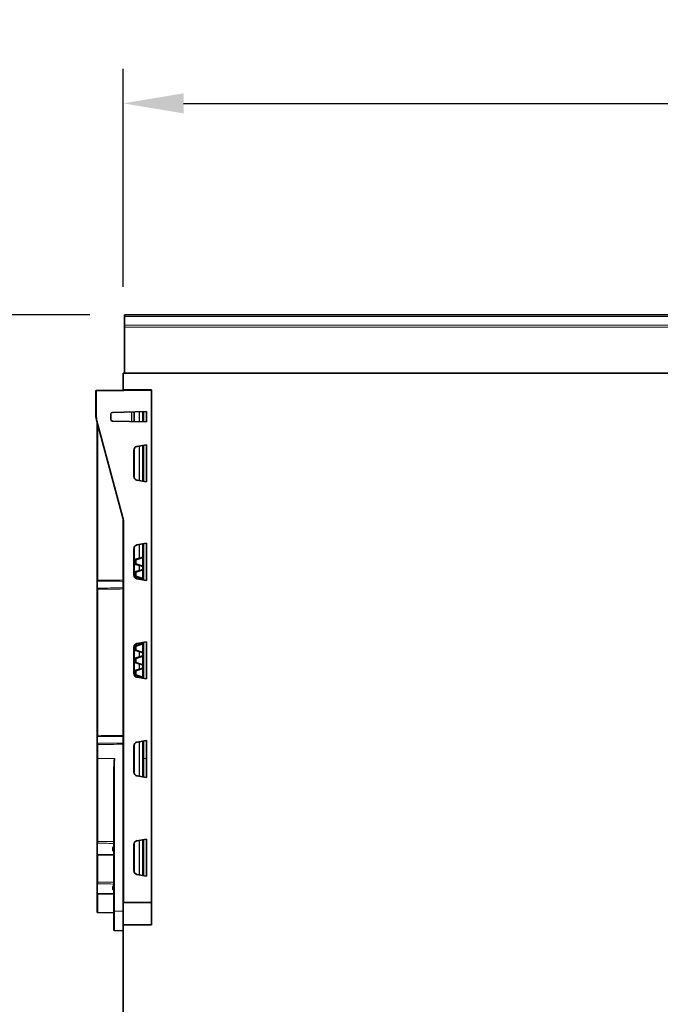
# Model space of a CAD drawing. Units: millimetres. Extents: x 173 to 1926, y -42 to 1330.
# Drawn here: x 815 to 1075, y 872 to 1272 of the extents above; entities that cross this region are included whole.
import ezdxf

# ---------------------------------------------------------------- set-up
doc = ezdxf.new("R2010")
doc.units = ezdxf.units.MM
doc.header["$LTSCALE"] = 5
doc.header["$PDSIZE"] = -1
doc.linetypes.add('SLD-Durchgehend', pattern=[0])
for name, color, linetype, lineweight in [('132999', 10, 'Continuous', 25), ('DIMENSION', 10, 'SLD-Durchgehend', 25), ('TANGENT_EDGES', 10, 'Continuous', 25)]:
    doc.layers.add(name, color=color, linetype=linetype, lineweight=lineweight)
doc.styles.add('BEMSTIL', font='isocp3.shx', dxfattribs={"width": 0.8})
doc.dimstyles.new('BEMASS$0', dxfattribs={"dimscale": 10, "dimtxt": 3.5, "dimasz": 3.5, "dimexe": 2, "dimexo": 0, "dimgap": 1, "dimtad": 1, "dimdec": 1, "dimtxsty": 'BEMSTIL', "dimcen": 3, "dimclrd": 256, "dimclre": 256, "dimclrt": 256, "dimadec": 0, "dimazin": 0, "dimtfac": 1, "dimtdec": 1, "dimtofl": 0, "dimtmove": 0, "dimatfit": 0, "dimfxl": 1, "dimtolj": 1, "dimlwd": -1, "dimlwe": -1, "dimarcsym": 0})

# ---------------------------------------------------------------- blocks, each defined once
blk = doc.blocks.new('*D1')
at = {"layer": 'Defpoints', "color": 0, "transparency": 16777216}
for p in [(780.88, 1152.26), (857.38, 1152.26), (856.88, 542.23)]:
    blk.add_point(p, dxfattribs=at)
at = {"layer": 'DIMENSION', "transparency": 16777216}
for p, q in [((843.38, 1152.26), (766.88, 1152.26)), ((780.88, 566.73), (780.88, 1127.76)), ((842.88, 542.23), (766.88, 542.23))]:
    blk.add_line(p, q, dxfattribs=at)
for points in [[(776.8, 1127.76), (784.97, 1127.76), (780.88, 1152.26)], [(776.8, 566.73), (784.97, 566.73), (780.88, 542.23)]]:
    blk.add_solid(points, dxfattribs=at)
at = {"layer": 'DIMENSION', "transparency": 16777216, "insert": (749.38, 847.25), "char_height": 24.5, "attachment_point": 2, "rotation": 90, "style": 'BEMSTIL', "bg_fill": 3, "box_fill_scale": 1.1, "bg_fill_color": 256, "bg_fill_true_color": 13158600, "bg_fill_transparency": 0}
blk.add_mtext('\\A1;610', dxfattribs=at)
blk = doc.blocks.new('*D2')
at = {"layer": 'Defpoints', "color": 0, "transparency": 16777216}
for p in [(1356.88, 1238.02), (856.88, 1128.53), (1356.88, 1128.53)]:
    blk.add_point(p, dxfattribs=at)
at = {"layer": 'DIMENSION', "transparency": 16777216}
for p, q in [((856.88, 1163.53), (856.88, 1252.02)), ((1356.88, 1163.53), (1356.88, 1252.02)), ((881.38, 1238.02), (1332.38, 1238.02))]:
    blk.add_line(p, q, dxfattribs=at)
for points in [[(881.38, 1242.11), (881.38, 1233.94), (856.88, 1238.02)], [(1332.38, 1242.11), (1332.38, 1233.94), (1356.88, 1238.02)]]:
    blk.add_solid(points, dxfattribs=at)
at = {"layer": 'DIMENSION', "transparency": 16777216, "insert": (1106.88, 1269.52), "char_height": 24.5, "attachment_point": 2, "style": 'BEMSTIL', "bg_fill": 3, "box_fill_scale": 1.1, "bg_fill_color": 256, "bg_fill_true_color": 13158600, "bg_fill_transparency": 0}
blk.add_mtext('\\A1;500', dxfattribs=at)
blk = doc.blocks.new('1036445-M_E_FRONT VIEW')
at = {"layer": '132999', "color": 7, "linetype": 'Continuous', "lineweight": 35}
for p, q in [((5645.3, -380.68), (5146.3, -380.68)), ((5146.3, -381.36), (5146.3, -380.68)), ((5146.3, -384.88), (5146.3, -381.36)), ((5146.3, -385.7), (5146.3, -384.88)), ((5146.3, -404.41), (5146.3, -385.7)), ((5145.8, -404.41), (5145.8, -411.21)), ((5145.8, -404.41), (5645.8, -404.41)), ((5135.05, -411.41), (5157.3, -411.21)), ((5157.3, -411.21), (5145.8, -411.21)), ((5145.8, -411.31), (5145.8, -411.21)), ((5157.3, -411.21), (5157.3, -628.21)), ((5134.8, -422), (5134.8, -411.66)), ((5145.63, -463.08), (5134.97, -423.29)), ((5140.8, -421.06), (5140.8, -423.1)), ((5155.3, -419.95), (5141.53, -420.31)), ((5150.3, -420.08), (5150.3, -424.08)), ((5153.8, -419.99), (5153.8, -424.17)), ((5155.3, -424.21), (5155.3, -419.95)), ((5135.3, -488.21), (5135.3, -424.52)), ((5141.53, -423.85), (5155.3, -424.21)), ((5150.3, -435.19), (5150.3, -446.74)), ((5155.3, -433.43), (5151.42, -434.12)), ((5153.8, -433.7), (5153.8, -448.22)), ((5155.3, -448.49), (5155.3, -433.43)), ((5150.18, -435.6), (5150.18, -446.33)), ((5150.25, -435.71), (5150.25, -435.58)), ((5150.29, -435.96), (5150.26, -435.96)), ((5150.25, -446.34), (5150.25, -446.21)), ((5150.26, -445.96), (5150.29, -445.96)), ((5151.42, -447.81), (5155.3, -448.49)), ((5145.8, -619.21), (5145.8, -464.37)), ((5150.3, -475.19), (5150.3, -486.74)), ((5155.3, -473.43), (5151.42, -474.12)), ((5153.8, -473.7), (5153.8, -478.77)), ((5155.3, -488.49), (5155.3, -473.43)), ((5150.18, -475.6), (5150.18, -486.33)), ((5150.25, -475.71), (5150.25, -475.58)), ((5150.29, -475.96), (5150.26, -475.96)), ((5153.45, -479.25), (5152.39, -479.59)), ((5153.8, -479.33), (5153.8, -482.59)), ((5150.8, -480.27), (5150.8, -481.65)), ((5152.39, -479.59), (5150.98, -480.03)), ((5150.98, -481.89), (5152.39, -482.34)), ((5152.39, -482.34), (5153.45, -482.67)), ((5153.8, -483.15), (5153.8, -483.77)), ((5150.25, -486.34), (5150.25, -486.21)), ((5150.26, -485.96), (5150.29, -485.96)), ((5150.8, -485.27), (5150.8, -486.65)), ((5152.39, -484.59), (5150.98, -485.03)), ((5150.98, -486.89), (5152.39, -487.34)), ((5153.45, -484.25), (5152.39, -484.59)), ((5152.39, -487.34), (5153.45, -487.67)), ((5153.8, -484.33), (5153.8, -487.59)), ((5135.3, -488.81), (5135.3, -491.62)), ((5151.42, -487.81), (5155.3, -488.49)), ((5153.8, -488.15), (5153.8, -488.22)), ((5135.3, -551.21), (5135.3, -492.21)), ((5150.3, -515.19), (5150.3, -526.74)), ((5150.8, -515.27), (5150.8, -516.65)), ((5152.39, -514.59), (5150.98, -515.03)), ((5155.3, -513.43), (5151.42, -514.12)), ((5153.45, -514.25), (5152.39, -514.59)), ((5153.8, -513.7), (5153.8, -513.77)), ((5153.8, -514.33), (5153.8, -517.59)), ((5155.3, -528.49), (5155.3, -513.43)), ((5150.18, -515.6), (5150.18, -526.33)), ((5150.25, -515.71), (5150.25, -515.58)), ((5150.29, -515.96), (5150.26, -515.96)), ((5150.98, -516.89), (5152.39, -517.34)), ((5152.39, -517.34), (5153.45, -517.67)), ((5153.45, -519.25), (5152.39, -519.59)), ((5153.8, -518.15), (5153.8, -518.77)), ((5153.8, -519.33), (5153.8, -522.59)), ((5150.8, -520.27), (5150.8, -521.65)), ((5152.39, -519.59), (5150.98, -520.03)), ((5150.98, -521.89), (5152.39, -522.34)), ((5152.39, -522.34), (5153.45, -522.67)), ((5153.8, -523.15), (5153.8, -523.77)), ((5150.25, -526.34), (5150.25, -526.21)), ((5150.26, -525.96), (5150.29, -525.96)), ((5150.8, -525.27), (5150.8, -526.65)), ((5152.39, -524.59), (5150.98, -525.03)), ((5150.98, -526.89), (5152.39, -527.34)), ((5153.45, -524.25), (5152.39, -524.59)), ((5152.39, -527.34), (5153.45, -527.67)), ((5153.8, -524.33), (5153.8, -527.59)), ((5151.42, -527.81), (5155.3, -528.49)), ((5153.8, -528.15), (5153.8, -528.22)), ((5135.3, -551.81), (5135.3, -554.62)), ((5135.3, -560.71), (5135.3, -555.21)), ((5150.3, -555.19), (5150.3, -566.74)), ((5155.3, -553.43), (5151.42, -554.12)), ((5153.8, -553.7), (5153.8, -568.22)), ((5155.3, -568.49), (5155.3, -553.43)), ((5150.18, -555.6), (5150.18, -566.33)), ((5150.25, -555.71), (5150.25, -555.58)), ((5150.3, -555.96), (5150.26, -555.96)), ((5135.3, -594.44), (5135.3, -560.71)), ((5142.05, -622.71), (5142.05, -566.25)), ((5150.25, -566.34), (5150.25, -566.21)), ((5150.26, -565.96), (5150.3, -565.96)), ((5151.42, -567.81), (5155.3, -568.49)), ((5135.3, -595.14), (5135.3, -599.84)), ((5150.3, -595.19), (5150.3, -606.74)), ((5155.3, -593.43), (5151.42, -594.12)), ((5153.8, -593.7), (5153.8, -608.22)), ((5155.3, -608.49), (5155.3, -593.43)), ((5150.18, -595.6), (5150.18, -606.33)), ((5150.25, -595.71), (5150.25, -595.58)), ((5150.3, -595.96), (5150.26, -595.96)), ((5135.3, -599.84), (5142.05, -599.84)), ((5135.3, -610.78), (5135.3, -599.84)), ((5150.25, -606.34), (5150.25, -606.21)), ((5150.26, -605.96), (5150.3, -605.96)), ((5151.42, -607.81), (5155.3, -608.49)), ((5135.3, -611.6), (5135.3, -615.71)), ((5135.3, -615.71), (5142.05, -615.71)), ((5135.3, -623.01), (5135.3, -615.71)), ((5157.3, -619.21), (5145.8, -619.21)), ((5145.8, -628.21), (5145.8, -619.21)), ((5135.55, -623.26), (5142.05, -623.37)), ((5142.05, -630.33), (5142.05, -622.71)), ((5145.8, -630.64), (5142.3, -630.58)), ((5145.8, -628.21), (5145.8, -990.71)), ((5157.3, -628.21), (5145.8, -628.21))]:
    blk.add_line(p, q, dxfattribs=at)
for centre, radius, start, end in [((5135.05, -411.66), 0.25, 90.5, 180), ((5139.8, -422), 5, 180, 195), ((5141.55, -421.06), 0.75, 91.5, 180), ((5141.55, -423.1), 0.75, 180, 268.5), ((5140.8, -464.37), 5, 0, 15), ((5153.3, -478.77), 0.5, 287.5, 0), ((5151.05, -480.27), 0.25, 107.5, 180), ((5151.05, -481.65), 0.25, 180, 252.5), ((5153.3, -483.15), 0.5, 0, 72.5), ((5151.05, -485.27), 0.25, 107.5, 180), ((5151.05, -486.65), 0.25, 180, 252.5), ((5153.3, -483.77), 0.5, 287.5, 0), ((5153.3, -488.15), 0.5, 0, 72.5), ((5151.05, -515.27), 0.25, 107.5, 180), ((5153.3, -513.77), 0.5, 287.5, 0), ((5151.05, -516.65), 0.25, 180, 252.5), ((5153.3, -518.15), 0.5, 0, 72.5), ((5153.3, -518.77), 0.5, 287.5, 0), ((5151.05, -520.27), 0.25, 107.5, 180), ((5151.05, -521.65), 0.25, 180, 252.5), ((5153.3, -523.15), 0.5, 0, 72.5), ((5151.05, -525.27), 0.25, 107.5, 180), ((5151.05, -526.65), 0.25, 180, 252.5), ((5153.3, -523.77), 0.5, 287.5, 0), ((5153.3, -528.15), 0.5, 0, 72.5), ((5135.55, -623.01), 0.25, 180, 269), ((5142.3, -630.33), 0.25, 180, 269)]:
    blk.add_arc(centre, radius, start, end, dxfattribs=at)
for centre, major_axis, ratio, start_param, end_param in [((5151.68, -435.6), (1.45, 0.38), 0.999672, 1.488541, 2.884912), ((5151.75, -435.58), (1.49, 0.22), 0.999066, 1.599568, 2.995939), ((5150.26, -435.71), (0, 0.25), 0.034911, 1.572322, 3.142814), ((5150.29, -436.21), (0, 0.25), 0.034963, 4.714831, 6.284409), ((5151.68, -446.33), (1.45, -0.38), 0.999672, 3.398273, 4.794644), ((5150.26, -446.21), (0, 0.25), 0.034911, 6.281964, 7.852456), ((5151.75, -446.34), (1.49, -0.22), 0.999066, 3.287247, 4.683618), ((5150.29, -445.71), (0, 0.25), 0.034963, 3.140369, 4.709947), ((5151.68, -475.6), (1.45, 0.38), 0.999672, 1.488541, 2.884912), ((5151.75, -475.58), (1.49, 0.22), 0.999066, 1.599568, 2.995939), ((5150.26, -475.71), (0, 0.25), 0.034911, 1.572322, 3.142814), ((5150.29, -476.21), (0, 0.25), 0.034963, 4.714831, 6.284409), ((5151.68, -486.33), (1.45, -0.38), 0.999672, 3.398273, 4.794644), ((5150.26, -486.21), (0, 0.25), 0.034911, 6.281964, 7.852456), ((5151.75, -486.34), (1.49, -0.22), 0.999066, 3.287247, 4.683618), ((5150.29, -485.71), (0, 0.25), 0.034963, 3.140369, 4.709947), ((5151.68, -515.6), (1.45, 0.38), 0.999672, 1.488541, 2.884912), ((5151.75, -515.58), (1.49, 0.22), 0.999066, 1.599568, 2.995939), ((5150.26, -515.71), (0, 0.25), 0.034911, 1.572322, 3.142814), ((5150.29, -516.21), (0, 0.25), 0.034963, 4.714831, 6.284409), ((5151.68, -526.33), (1.45, -0.38), 0.999672, 3.398273, 4.794644), ((5150.26, -526.21), (0, 0.25), 0.034911, 6.281964, 7.852456), ((5151.75, -526.34), (1.49, -0.22), 0.999066, 3.287247, 4.683618), ((5150.29, -525.71), (0, 0.25), 0.034963, 3.140369, 4.709947), ((5151.68, -555.6), (1.45, 0.38), 0.999672, 1.488541, 2.884912), ((5151.75, -555.58), (1.49, 0.22), 0.999066, 1.599568, 2.995939), ((5150.26, -555.71), (0, 0.25), 0.034911, 1.572322, 3.142814), ((5151.68, -566.33), (1.45, -0.38), 0.999672, 3.398273, 4.794644), ((5150.26, -566.21), (0, 0.25), 0.034911, 6.281964, 7.852456), ((5151.75, -566.34), (1.49, -0.22), 0.999066, 3.287247, 4.683618), ((5151.68, -595.6), (1.45, 0.38), 0.999672, 1.488541, 2.884912), ((5151.75, -595.58), (1.49, 0.22), 0.999066, 1.599568, 2.995939), ((5150.26, -595.71), (0, 0.25), 0.034911, 1.572322, 3.142814), ((5151.68, -606.33), (1.45, -0.38), 0.999672, 3.398273, 4.794644), ((5150.26, -606.21), (0, 0.25), 0.034911, 6.281964, 7.852456), ((5151.75, -606.34), (1.49, -0.22), 0.999066, 3.287247, 4.683618)]:
    blk.add_ellipse(centre, major_axis=major_axis, ratio=ratio, start_param=start_param, end_param=end_param, dxfattribs=at)
for points, knots in [([(5153.8, -478.77), (5153.8, -478.78), (5153.8, -478.79), (5153.8, -478.84), (5153.8, -478.92), (5153.8, -479.03), (5153.8, -479.14), (5153.8, -479.24), (5153.8, -479.3), (5153.8, -479.33)], [0, 0, 0, 0, 0.007253, 0.083423, 0.293094, 0.502778, 0.711209, 0.855737, 1, 1, 1, 1]), ([(5153.8, -482.59), (5153.8, -482.62), (5153.8, -482.68), (5153.8, -482.78), (5153.8, -482.89), (5153.8, -483), (5153.8, -483.08), (5153.8, -483.13), (5153.8, -483.15), (5153.8, -483.15)], [0, 0, 0, 0, 0.1442631, 0.2887912, 0.497222, 0.706906, 0.9165768, 0.9927473, 1, 1, 1, 1]), ([(5153.8, -483.77), (5153.8, -483.78), (5153.8, -483.79), (5153.8, -483.84), (5153.8, -483.92), (5153.8, -484.03), (5153.8, -484.14), (5153.8, -484.24), (5153.8, -484.3), (5153.8, -484.33)], [0, 0, 0, 0, 0.007253, 0.083423, 0.293094, 0.502778, 0.711209, 0.855737, 1, 1, 1, 1]), ([(5135.3, -488.81), (5135.3, -488.79), (5135.3, -488.76), (5135.3, -488.7), (5135.3, -488.63), (5135.3, -488.56), (5135.3, -488.46), (5135.3, -488.34), (5135.3, -488.26), (5135.3, -488.21), (5135.3, -488.21)], [0, 0, 0, 0, 0.132042, 0.264213, 0.382074, 0.500447, 0.618686, 0.806689, 0.994513, 1, 1, 1, 1]), ([(5153.8, -487.59), (5153.8, -487.62), (5153.8, -487.68), (5153.8, -487.78), (5153.8, -487.89), (5153.8, -488), (5153.8, -488.08), (5153.8, -488.13), (5153.8, -488.15), (5153.8, -488.15)], [0, 0, 0, 0, 0.144263, 0.288791, 0.497222, 0.706906, 0.916577, 0.992747, 1, 1, 1, 1]), ([(5135.3, -492.21), (5135.3, -492.21), (5135.3, -492.17), (5135.3, -492.08), (5135.3, -491.96), (5135.3, -491.87), (5135.3, -491.79), (5135.3, -491.72), (5135.3, -491.66), (5135.3, -491.63), (5135.3, -491.62)], [0, 0, 0, 0, 0.005487, 0.193311, 0.381314, 0.499553, 0.617926, 0.735787, 0.867958, 1, 1, 1, 1]), ([(5153.8, -513.77), (5153.8, -513.78), (5153.8, -513.79), (5153.8, -513.84), (5153.8, -513.92), (5153.8, -514.03), (5153.8, -514.14), (5153.8, -514.24), (5153.8, -514.3), (5153.8, -514.33)], [0, 0, 0, 0, 0.007253, 0.083423, 0.293094, 0.502778, 0.711209, 0.855737, 1, 1, 1, 1]), ([(5153.8, -517.59), (5153.8, -517.62), (5153.8, -517.68), (5153.8, -517.78), (5153.8, -517.89), (5153.8, -518), (5153.8, -518.08), (5153.8, -518.13), (5153.8, -518.15), (5153.8, -518.15)], [0, 0, 0, 0, 0.144263, 0.288791, 0.497222, 0.706906, 0.916577, 0.992747, 1, 1, 1, 1]), ([(5153.8, -518.77), (5153.8, -518.78), (5153.8, -518.79), (5153.8, -518.84), (5153.8, -518.92), (5153.8, -519.03), (5153.8, -519.14), (5153.8, -519.24), (5153.8, -519.3), (5153.8, -519.33)], [0, 0, 0, 0, 0.007253, 0.083423, 0.293094, 0.502778, 0.711209, 0.855737, 1, 1, 1, 1]), ([(5153.8, -522.59), (5153.8, -522.62), (5153.8, -522.68), (5153.8, -522.78), (5153.8, -522.89), (5153.8, -523), (5153.8, -523.08), (5153.8, -523.13), (5153.8, -523.15), (5153.8, -523.15)], [0, 0, 0, 0, 0.144263, 0.288791, 0.497222, 0.706906, 0.916577, 0.992747, 1, 1, 1, 1]), ([(5153.8, -523.77), (5153.8, -523.78), (5153.8, -523.79), (5153.8, -523.84), (5153.8, -523.92), (5153.8, -524.03), (5153.8, -524.14), (5153.8, -524.24), (5153.8, -524.3), (5153.8, -524.33)], [0, 0, 0, 0, 0.007253, 0.083423, 0.293094, 0.502778, 0.711209, 0.855737, 1, 1, 1, 1]), ([(5153.8, -527.59), (5153.8, -527.62), (5153.8, -527.68), (5153.8, -527.78), (5153.8, -527.89), (5153.8, -528), (5153.8, -528.08), (5153.8, -528.13), (5153.8, -528.15), (5153.8, -528.15)], [0, 0, 0, 0, 0.144263, 0.288791, 0.497222, 0.706906, 0.916577, 0.992747, 1, 1, 1, 1]), ([(5135.3, -551.81), (5135.3, -551.79), (5135.3, -551.76), (5135.3, -551.7), (5135.3, -551.63), (5135.3, -551.56), (5135.3, -551.46), (5135.3, -551.34), (5135.3, -551.26), (5135.3, -551.21), (5135.3, -551.21)], [0, 0, 0, 0, 0.1320424, 0.2642125, 0.3820735, 0.5004465, 0.6186857, 0.8066889, 0.9945128, 1, 1, 1, 1]), ([(5135.3, -555.21), (5135.3, -555.21), (5135.3, -555.17), (5135.3, -555.08), (5135.3, -554.96), (5135.3, -554.87), (5135.3, -554.79), (5135.3, -554.72), (5135.3, -554.66), (5135.3, -554.63), (5135.3, -554.62)], [0, 0, 0, 0, 0.005487, 0.193311, 0.381314, 0.499553, 0.617926, 0.735787, 0.867958, 1, 1, 1, 1]), ([(5142.05, -566.25), (5142.05, -566.09), (5142.05, -565.59), (5142.08, -564.76), (5142.12, -563.76), (5142.17, -562.76), (5142.23, -561.76), (5142.27, -561.08), (5142.3, -560.73), (5142.3, -560.71)], [0, 0, 0, 0, 0.089981, 0.27, 0.450026, 0.630341, 0.810671, 0.99099, 1, 1, 1, 1]), ([(5135.3, -595.14), (5135.3, -595.12), (5135.3, -595.09), (5135.3, -595.01), (5135.3, -594.91), (5135.3, -594.81), (5135.3, -594.71), (5135.3, -594.59), (5135.3, -594.5), (5135.3, -594.44), (5135.3, -594.44)], [0, 0, 0, 0, 0.122378, 0.244845, 0.395974, 0.547431, 0.659265, 0.771167, 0.994722, 1, 1, 1, 1]), ([(5135.3, -611.6), (5135.3, -611.57), (5135.3, -611.51), (5135.3, -611.41), (5135.3, -611.29), (5135.3, -611.18), (5135.3, -611.07), (5135.3, -610.95), (5135.3, -610.85), (5135.3, -610.79), (5135.3, -610.78)], [0, 0, 0, 0, 0.122463, 0.245015, 0.395976, 0.547259, 0.659127, 0.771066, 0.994715, 1, 1, 1, 1])]:
    blk.add_open_spline(points, degree=3, knots=knots, dxfattribs=at)
at = {"layer": 'TANGENT_EDGES', "linetype": 'Continuous', "lineweight": 18}
for p, q in [((5645.3, -381.36), (5146.3, -381.36)), ((5146.3, -384.88), (5645.3, -384.88)), ((5645.3, -385.7), (5146.3, -385.7)), ((5157.3, -411.46), (5135.05, -411.66)), ((5135.05, -411.66), (5134.8, -411.66)), ((5135.05, -411.66), (5135.05, -422)), ((5134.8, -422), (5135.05, -422)), ((5135.21, -423.23), (5145.87, -463.01)), ((5149.2, -424.05), (5149.2, -420.11)), ((5149.37, -420.11), (5149.37, -424.06)), ((5150.23, -424.08), (5150.23, -420.08)), ((5152.33, -424.13), (5152.33, -420.03)), ((5152.42, -420.03), (5152.42, -424.14)), ((5153.66, -424.17), (5153.66, -420)), ((5154.14, -419.98), (5154.14, -424.18)), ((5135.55, -425.44), (5135.55, -488.36)), ((5152.33, -447.97), (5152.33, -433.96)), ((5152.42, -433.94), (5152.42, -447.98)), ((5153.66, -448.2), (5153.66, -433.72)), ((5154.14, -433.64), (5154.14, -448.29)), ((5150.25, -435.58), (5150.18, -435.6)), ((5150.18, -446.33), (5150.25, -446.34)), ((5145.8, -464.37), (5146.05, -464.37)), ((5146.05, -464.37), (5146.05, -619.21)), ((5152.33, -479.35), (5152.33, -473.96)), ((5152.42, -473.94), (5152.42, -479.35)), ((5153.66, -478.77), (5153.66, -473.72)), ((5154.14, -473.64), (5154.14, -488.29)), ((5150.25, -475.58), (5150.18, -475.6)), ((5150.92, -479.79), (5152.33, -479.35)), ((5152.33, -479.35), (5152.42, -479.35)), ((5152.42, -479.35), (5153.48, -479.01)), ((5153.66, -478.77), (5153.8, -478.77)), ((5150.57, -481.65), (5150.57, -480.27)), ((5150.8, -480.27), (5150.57, -480.27)), ((5150.8, -481.65), (5150.57, -481.65)), ((5151.05, -480.27), (5150.8, -480.27)), ((5151.05, -481.65), (5150.8, -481.65)), ((5152.33, -482.57), (5150.92, -482.13)), ((5153.52, -479.49), (5151.05, -480.27)), ((5151.05, -480.27), (5151.05, -481.65)), ((5151.05, -481.65), (5153.52, -482.43)), ((5152.33, -484.35), (5152.33, -482.57)), ((5152.42, -482.57), (5152.33, -482.57)), ((5152.42, -482.57), (5152.42, -484.35)), ((5153.48, -482.91), (5152.42, -482.57)), ((5153.66, -483.77), (5153.66, -483.15)), ((5153.8, -483.15), (5153.66, -483.15)), ((5150.18, -486.33), (5150.25, -486.34)), ((5150.57, -486.65), (5150.57, -485.27)), ((5150.8, -485.27), (5150.57, -485.27)), ((5150.8, -486.65), (5150.57, -486.65)), ((5151.05, -485.27), (5150.8, -485.27)), ((5151.05, -486.65), (5150.8, -486.65)), ((5150.92, -484.79), (5152.33, -484.35)), ((5152.33, -487.57), (5150.92, -487.13)), ((5153.52, -484.49), (5151.05, -485.27)), ((5151.05, -485.27), (5151.05, -486.65)), ((5151.05, -486.65), (5153.52, -487.43)), ((5152.33, -484.35), (5152.42, -484.35)), ((5152.42, -484.35), (5153.48, -484.01)), ((5153.66, -483.77), (5153.8, -483.77)), ((5152.33, -487.97), (5152.33, -487.57)), ((5152.42, -487.57), (5152.33, -487.57)), ((5152.42, -487.57), (5152.42, -487.98)), ((5153.48, -487.91), (5152.42, -487.57)), ((5153.66, -488.2), (5153.66, -488.15)), ((5153.8, -488.15), (5153.66, -488.15)), ((5135.55, -492.07), (5135.55, -551.36)), ((5150.57, -516.65), (5150.57, -515.27)), ((5150.8, -515.27), (5150.57, -515.27)), ((5151.05, -515.27), (5150.8, -515.27)), ((5150.92, -514.79), (5152.33, -514.35)), ((5153.52, -514.49), (5151.05, -515.27)), ((5151.05, -515.27), (5151.05, -516.65)), ((5152.33, -514.35), (5152.33, -513.96)), ((5152.33, -514.35), (5152.42, -514.35)), ((5152.42, -513.94), (5152.42, -514.35)), ((5152.42, -514.35), (5153.48, -514.01)), ((5153.66, -513.77), (5153.66, -513.72)), ((5153.66, -513.77), (5153.8, -513.77)), ((5154.14, -513.64), (5154.14, -528.29)), ((5150.25, -515.58), (5150.18, -515.6)), ((5150.8, -516.65), (5150.57, -516.65)), ((5151.05, -516.65), (5150.8, -516.65)), ((5152.33, -517.57), (5150.92, -517.13)), ((5150.92, -519.79), (5152.33, -519.35)), ((5151.05, -516.65), (5153.52, -517.43)), ((5152.33, -519.35), (5152.33, -517.57)), ((5152.42, -517.57), (5152.33, -517.57)), ((5152.33, -519.35), (5152.42, -519.35)), ((5152.42, -517.57), (5152.42, -519.35)), ((5153.48, -517.91), (5152.42, -517.57)), ((5152.42, -519.35), (5153.48, -519.01)), ((5153.66, -518.77), (5153.66, -518.15)), ((5153.8, -518.15), (5153.66, -518.15)), ((5153.66, -518.77), (5153.8, -518.77)), ((5150.57, -521.65), (5150.57, -520.27)), ((5150.8, -520.27), (5150.57, -520.27)), ((5150.8, -521.65), (5150.57, -521.65)), ((5151.05, -520.27), (5150.8, -520.27)), ((5151.05, -521.65), (5150.8, -521.65)), ((5152.33, -522.57), (5150.92, -522.13)), ((5153.52, -519.49), (5151.05, -520.27)), ((5151.05, -520.27), (5151.05, -521.65)), ((5151.05, -521.65), (5153.52, -522.43)), ((5152.33, -524.35), (5152.33, -522.57)), ((5152.42, -522.57), (5152.33, -522.57)), ((5152.42, -522.57), (5152.42, -524.35)), ((5153.48, -522.91), (5152.42, -522.57)), ((5153.66, -523.77), (5153.66, -523.15)), ((5153.8, -523.15), (5153.66, -523.15)), ((5150.18, -526.33), (5150.25, -526.34)), ((5150.57, -526.65), (5150.57, -525.27)), ((5150.8, -525.27), (5150.57, -525.27)), ((5150.8, -526.65), (5150.57, -526.65)), ((5151.05, -525.27), (5150.8, -525.27)), ((5151.05, -526.65), (5150.8, -526.65)), ((5150.92, -524.79), (5152.33, -524.35)), ((5152.33, -527.57), (5150.92, -527.13)), ((5153.52, -524.49), (5151.05, -525.27)), ((5151.05, -525.27), (5151.05, -526.65)), ((5151.05, -526.65), (5153.52, -527.43)), ((5152.33, -524.35), (5152.42, -524.35)), ((5152.42, -524.35), (5153.48, -524.01)), ((5153.66, -523.77), (5153.8, -523.77)), ((5152.33, -527.97), (5152.33, -527.57)), ((5152.42, -527.57), (5152.33, -527.57)), ((5152.42, -527.57), (5152.42, -527.98)), ((5153.48, -527.91), (5152.42, -527.57)), ((5153.66, -528.2), (5153.66, -528.15)), ((5153.8, -528.15), (5153.66, -528.15)), ((5135.55, -555.07), (5135.55, -560.71)), ((5152.33, -567.97), (5152.33, -553.96)), ((5152.42, -553.94), (5152.42, -567.98)), ((5153.66, -568.2), (5153.66, -553.72)), ((5154.14, -553.64), (5154.14, -560.71)), ((5150.25, -555.58), (5150.18, -555.6)), ((5135.3, -560.71), (5135.55, -560.71)), ((5135.55, -560.71), (5142.3, -560.71)), ((5135.55, -560.71), (5135.55, -594.45)), ((5142.3, -560.71), (5142.3, -622.71)), ((5154.14, -560.71), (5153.8, -560.71)), ((5154.14, -560.71), (5154.14, -568.29)), ((5154.14, -560.71), (5155.3, -560.71)), ((5150.18, -566.33), (5150.25, -566.34)), ((5152.33, -607.97), (5152.33, -593.96)), ((5152.42, -593.94), (5152.42, -607.98)), ((5153.66, -608.2), (5153.66, -593.72)), ((5154.14, -593.64), (5154.14, -608.29)), ((5141.55, -597.95), (5141.55, -597.06)), ((5150.25, -595.58), (5150.18, -595.6)), ((5135.55, -599.84), (5135.55, -610.91)), ((5150.18, -606.33), (5150.25, -606.34)), ((5141.55, -613.72), (5141.55, -612.83)), ((5135.55, -615.71), (5135.55, -623.26)), ((5142.05, -622.71), (5142.3, -622.71)), ((5145.8, -622.71), (5142.3, -622.71)), ((5142.3, -622.71), (5142.3, -630.58))]:
    blk.add_line(p, q, dxfattribs=at)
at = {"layer": 'TANGENT_EDGES', "linetype": 'Continuous', "lineweight": 18, "flags": 128}
for points in [[(5152.39, -479.59), (5152.4, -479.58), (5152.41, -479.56), (5152.42, -479.54), (5152.43, -479.51), (5152.43, -479.47), (5152.43, -479.43), (5152.43, -479.39), (5152.42, -479.35)], [(5153.45, -479.25), (5153.47, -479.24), (5153.48, -479.22), (5153.49, -479.2), (5153.5, -479.17), (5153.5, -479.14), (5153.5, -479.1), (5153.49, -479.06), (5153.48, -479.01)], [(5152.39, -482.34), (5152.4, -482.35), (5152.41, -482.36), (5152.42, -482.39), (5152.43, -482.42), (5152.43, -482.45), (5152.43, -482.49), (5152.43, -482.53), (5152.42, -482.57)], [(5153.45, -482.67), (5153.47, -482.68), (5153.48, -482.7), (5153.49, -482.72), (5153.5, -482.75), (5153.5, -482.79), (5153.5, -482.83), (5153.49, -482.87), (5153.48, -482.91)], [(5152.39, -484.59), (5152.4, -484.58), (5152.41, -484.56), (5152.42, -484.54), (5152.43, -484.51), (5152.43, -484.47), (5152.43, -484.43), (5152.43, -484.39), (5152.42, -484.35)], [(5152.39, -487.34), (5152.4, -487.35), (5152.41, -487.36), (5152.42, -487.39), (5152.43, -487.42), (5152.43, -487.45), (5152.43, -487.49), (5152.43, -487.53), (5152.42, -487.57)], [(5153.45, -484.25), (5153.47, -484.24), (5153.48, -484.22), (5153.49, -484.2), (5153.5, -484.17), (5153.5, -484.14), (5153.5, -484.1), (5153.49, -484.06), (5153.48, -484.01)], [(5153.45, -487.67), (5153.47, -487.68), (5153.48, -487.7), (5153.49, -487.72), (5153.5, -487.75), (5153.5, -487.79), (5153.5, -487.83), (5153.49, -487.87), (5153.48, -487.91)], [(5152.39, -514.59), (5152.4, -514.58), (5152.41, -514.56), (5152.42, -514.54), (5152.43, -514.51), (5152.43, -514.47), (5152.43, -514.43), (5152.43, -514.39), (5152.42, -514.35)], [(5153.45, -514.25), (5153.47, -514.24), (5153.48, -514.22), (5153.49, -514.2), (5153.5, -514.17), (5153.5, -514.14), (5153.5, -514.1), (5153.49, -514.06), (5153.48, -514.01)], [(5152.39, -517.34), (5152.4, -517.35), (5152.41, -517.36), (5152.42, -517.39), (5152.43, -517.42), (5152.43, -517.45), (5152.43, -517.49), (5152.43, -517.53), (5152.42, -517.57)], [(5152.39, -519.59), (5152.4, -519.58), (5152.41, -519.56), (5152.42, -519.54), (5152.43, -519.51), (5152.43, -519.47), (5152.43, -519.43), (5152.43, -519.39), (5152.42, -519.35)], [(5153.45, -517.67), (5153.47, -517.68), (5153.48, -517.7), (5153.49, -517.72), (5153.5, -517.75), (5153.5, -517.79), (5153.5, -517.83), (5153.49, -517.87), (5153.48, -517.91)], [(5153.45, -519.25), (5153.47, -519.24), (5153.48, -519.22), (5153.49, -519.2), (5153.5, -519.17), (5153.5, -519.14), (5153.5, -519.1), (5153.49, -519.06), (5153.48, -519.01)], [(5152.39, -522.34), (5152.4, -522.35), (5152.41, -522.36), (5152.42, -522.39), (5152.43, -522.42), (5152.43, -522.45), (5152.43, -522.49), (5152.43, -522.53), (5152.42, -522.57)], [(5153.45, -522.67), (5153.47, -522.68), (5153.48, -522.7), (5153.49, -522.72), (5153.5, -522.75), (5153.5, -522.79), (5153.5, -522.83), (5153.49, -522.87), (5153.48, -522.91)], [(5152.39, -524.59), (5152.4, -524.58), (5152.41, -524.56), (5152.42, -524.54), (5152.43, -524.51), (5152.43, -524.47), (5152.43, -524.43), (5152.43, -524.39), (5152.42, -524.35)], [(5152.39, -527.34), (5152.4, -527.35), (5152.41, -527.36), (5152.42, -527.39), (5152.43, -527.42), (5152.43, -527.45), (5152.43, -527.49), (5152.43, -527.53), (5152.42, -527.57)], [(5153.45, -524.25), (5153.47, -524.24), (5153.48, -524.22), (5153.49, -524.2), (5153.5, -524.17), (5153.5, -524.14), (5153.5, -524.1), (5153.49, -524.06), (5153.48, -524.01)], [(5153.45, -527.67), (5153.47, -527.68), (5153.48, -527.7), (5153.49, -527.72), (5153.5, -527.75), (5153.5, -527.79), (5153.5, -527.83), (5153.49, -527.87), (5153.48, -527.91)]]:
    blk.add_lwpolyline(points, dxfattribs=at)
at = {"layer": 'TANGENT_EDGES', "linetype": 'Continuous', "lineweight": 18}
for centre, radius, start, end in [((5142.21, -411.53), 7.16, 179.0002, 180.9998), ((5142.23, -449.67), 27.36, 104.8709, 105.3901), ((5139.8, -422), 4.75, 180, 195), ((5152.89, -489.45), 27.36, 104.8709, 105.3901), ((5140.8, -464.37), 5.25, 0, 15), ((5151.64, -479.63), 0.743, 3.1624, 22.0799), ((5157.06, -478.31), 3.73, 194.6318, 198.451), ((5153.41, -478.77), 0.25, 287.5, 0), ((5153.3, -478.77), 0.75, 287.5, 312.2591), ((5151.07, -480.27), 0.5, 107.5, 180), ((5151.07, -481.65), 0.5, 180, 252.5), ((5150.23, -480.07), 0.743, 3.1624, 22.0799), ((5150.23, -481.85), 0.743, 337.9201, 356.8376), ((5154.59, -479.09), 3.73, 194.6318, 198.451), ((5154.59, -482.83), 3.73, 161.549, 165.3682), ((5151.64, -482.29), 0.743, 337.9201, 356.8376), ((5157.06, -483.61), 3.73, 161.549, 165.3682), ((5153.41, -483.15), 0.25, 0, 72.5), ((5153.3, -483.15), 0.75, 47.7409, 72.5), ((5151.07, -485.27), 0.5, 107.5, 180), ((5151.07, -486.65), 0.5, 180, 252.5), ((5150.23, -485.07), 0.743, 3.1624, 22.0799), ((5150.23, -486.85), 0.743, 337.9201, 356.8376), ((5154.59, -484.09), 3.73, 194.6318, 198.451), ((5154.59, -487.83), 3.73, 161.549, 165.3682), ((5151.64, -484.63), 0.743, 3.1624, 22.0799), ((5151.64, -487.29), 0.743, 337.9201, 356.8376), ((5157.06, -483.31), 3.73, 194.6318, 198.451), ((5153.41, -483.77), 0.25, 287.5, 0), ((5153.3, -483.77), 0.75, 287.5, 312.2591), ((5121.19, -488.32), 14.36, 357.9964, 359.8481), ((5157.06, -488.61), 3.73, 161.549, 165.3682), ((5153.41, -488.15), 0.25, 0, 72.5), ((5153.3, -488.15), 0.75, 47.7409, 72.5), ((5121.68, -492.1), 13.87, 0.1196, 2.0359), ((5151.07, -515.27), 0.5, 107.5, 180), ((5150.23, -515.07), 0.743, 3.1624, 22.0799), ((5154.59, -514.09), 3.73, 194.6318, 198.451), ((5151.64, -514.63), 0.743, 3.1624, 22.0799), ((5157.06, -513.31), 3.73, 194.6318, 198.451), ((5153.41, -513.77), 0.25, 287.5, 0), ((5153.3, -513.77), 0.75, 287.5, 312.2591), ((5151.07, -516.65), 0.5, 180, 252.5), ((5150.23, -516.85), 0.743, 337.9201, 356.8376), ((5154.59, -517.83), 3.73, 161.549, 165.3682), ((5151.64, -517.29), 0.743, 337.9201, 356.8376), ((5151.64, -519.63), 0.743, 3.1624, 22.0799), ((5157.06, -518.61), 3.73, 161.549, 165.3682), ((5157.06, -518.31), 3.73, 194.6318, 198.451), ((5153.41, -518.15), 0.25, 0, 72.5), ((5153.41, -518.77), 0.25, 287.5, 0), ((5153.3, -518.15), 0.75, 47.7409, 72.5), ((5153.3, -518.77), 0.75, 287.5, 312.2591), ((5151.07, -520.27), 0.5, 107.5, 180), ((5151.07, -521.65), 0.5, 180, 252.5), ((5150.23, -520.07), 0.743, 3.1624, 22.0799), ((5150.23, -521.85), 0.743, 337.9201, 356.8376), ((5154.59, -519.09), 3.73, 194.6318, 198.451), ((5154.59, -522.83), 3.73, 161.549, 165.3682), ((5151.64, -522.29), 0.743, 337.9201, 356.8376), ((5157.06, -523.61), 3.73, 161.549, 165.3682), ((5153.41, -523.15), 0.25, 0, 72.5), ((5153.3, -523.15), 0.75, 47.7409, 72.5), ((5151.07, -525.27), 0.5, 107.5, 180), ((5151.07, -526.65), 0.5, 180, 252.5), ((5150.23, -525.07), 0.743, 3.1624, 22.0799), ((5150.23, -526.85), 0.743, 337.9201, 356.8376), ((5154.59, -524.09), 3.73, 194.6318, 198.451), ((5154.59, -527.83), 3.73, 161.549, 165.3682), ((5151.64, -524.63), 0.743, 3.1624, 22.0799), ((5151.64, -527.29), 0.743, 337.9201, 356.8376), ((5157.06, -523.31), 3.73, 194.6318, 198.451), ((5153.41, -523.77), 0.25, 287.5, 0), ((5153.3, -523.77), 0.75, 287.5, 312.2591), ((5157.06, -528.61), 3.73, 161.549, 165.3682), ((5153.41, -528.15), 0.25, 0, 72.5), ((5153.3, -528.15), 0.75, 47.7409, 72.5), ((5121.19, -551.32), 14.36, 357.9964, 359.8481), ((5121.68, -555.1), 13.87, 0.1196, 2.0359), ((5111.4, -594.51), 24.14, 358.454, 0.1303), ((5141.67, -595.91), 1.16, 263.8785, 288.9901), ((5141.67, -598.55), 0.617, 51.7215, 100.9866), ((5099.9, -610.83), 35.65, 358.7267, 359.8821), ((5141.67, -611.95), 0.884, 262.0616, 295.3107), ((5141.67, -614.41), 0.703, 57.2548, 99.8198)]:
    blk.add_arc(centre, radius, start, end, dxfattribs=at)
for centre, ratio, start_param, end_param in [((5092.76, -490.21), 0.013091, 1.08948, 1.188152), ((5092.77, -490.21), 0.017455, 1.089566, 1.188152), ((5092.76, -490.21), 0.013091, 5.095033, 5.193705), ((5092.77, -490.21), 0.017455, 5.095033, 5.193619), ((5092.76, -553.21), 0.013091, 1.08948, 1.188152), ((5092.76, -553.21), 0.013091, 5.095033, 5.193705), ((5092.77, -553.21), 0.017455, 1.089566, 1.188152), ((5092.77, -553.21), 0.017455, 5.095033, 5.193619)]:
    blk.add_ellipse(centre, major_axis=(114.58, 0), ratio=ratio, start_param=start_param, end_param=end_param, dxfattribs=at)
for points, knots in [([(5135.3, -488.21), (5135.3, -488.21), (5135.3, -488.22), (5135.32, -488.23), (5135.33, -488.24), (5135.35, -488.26), (5135.37, -488.28), (5135.4, -488.3), (5135.43, -488.32), (5135.47, -488.34), (5135.51, -488.35), (5135.54, -488.36), (5135.55, -488.36)], [0, 0, 0, 0, 0.1381198, 0.2362633, 0.3346179, 0.3607216, 0.4749292, 0.5891858, 0.6956961, 0.8020103, 0.9456635, 1, 1, 1, 1]), ([(5135.54, -488.82), (5135.5, -488.82), (5135.42, -488.82), (5135.34, -488.81), (5135.3, -488.81)], [0, 0, 0, 0, 0.495732, 1, 1, 1, 1]), ([(5135.3, -491.62), (5135.34, -491.61), (5135.42, -491.61), (5135.5, -491.6), (5135.54, -491.6)], [0, 0, 0, 0, 0.49568, 1, 1, 1, 1]), ([(5135.55, -492.07), (5135.52, -492.07), (5135.5, -492.07), (5135.46, -492.09), (5135.43, -492.1), (5135.4, -492.12), (5135.37, -492.15), (5135.34, -492.17), (5135.32, -492.19), (5135.3, -492.21), (5135.3, -492.21), (5135.3, -492.21)], [0, 0, 0, 0, 0.161094, 0.197752, 0.302707, 0.410722, 0.523819, 0.639337, 0.805778, 0.861786, 1, 1, 1, 1]), ([(5135.3, -551.21), (5135.3, -551.21), (5135.3, -551.22), (5135.32, -551.23), (5135.33, -551.24), (5135.35, -551.26), (5135.37, -551.28), (5135.4, -551.3), (5135.43, -551.32), (5135.47, -551.34), (5135.51, -551.35), (5135.54, -551.36), (5135.55, -551.36)], [0, 0, 0, 0, 0.13812, 0.236263, 0.334618, 0.360722, 0.474929, 0.589186, 0.695696, 0.80201, 0.945664, 1, 1, 1, 1]), ([(5135.54, -551.82), (5135.5, -551.82), (5135.42, -551.82), (5135.34, -551.81), (5135.3, -551.81)], [0, 0, 0, 0, 0.495732, 1, 1, 1, 1]), ([(5135.3, -554.62), (5135.34, -554.61), (5135.42, -554.61), (5135.5, -554.6), (5135.54, -554.6)], [0, 0, 0, 0, 0.49568, 1, 1, 1, 1]), ([(5135.55, -555.07), (5135.52, -555.07), (5135.5, -555.07), (5135.46, -555.09), (5135.43, -555.1), (5135.4, -555.12), (5135.37, -555.15), (5135.34, -555.17), (5135.32, -555.19), (5135.3, -555.21), (5135.3, -555.21), (5135.3, -555.21)], [0, 0, 0, 0, 0.161094, 0.197752, 0.302707, 0.410722, 0.523819, 0.639337, 0.805778, 0.861786, 1, 1, 1, 1]), ([(5135.3, -594.44), (5135.3, -594.43), (5135.3, -594.43), (5135.32, -594.42), (5135.34, -594.42), (5135.36, -594.43), (5135.39, -594.43), (5135.43, -594.44), (5135.48, -594.45), (5135.52, -594.45), (5135.55, -594.45)], [0, 0, 0, 0, 0.174825, 0.285319, 0.399169, 0.500251, 0.605085, 0.702799, 0.803807, 1, 1, 1, 1]), ([(5135.54, -595.16), (5135.5, -595.16), (5135.42, -595.16), (5135.34, -595.15), (5135.3, -595.14)], [0, 0, 0, 0, 0.49539, 1, 1, 1, 1]), ([(5142.05, -595.21), (5141.88, -595.2), (5139.71, -595.19), (5137.54, -595.17), (5135.54, -595.16)], [0, 0, 0, 0, 0.0789187, 1, 1, 1, 1]), ([(5135.55, -594.45), (5137.55, -594.47), (5139.71, -594.49), (5141.88, -594.51), (5142.05, -594.51)], [0, 0, 0, 0, 0.922317, 1, 1, 1, 1]), ([(5141.55, -597.06), (5141.55, -597.03), (5141.55, -596.99), (5141.57, -596.9), (5141.61, -596.81), (5141.67, -596.71), (5141.75, -596.63), (5141.84, -596.56), (5141.94, -596.51), (5142.01, -596.48), (5142.05, -596.47), (5142.05, -596.47)], [0, 0, 0, 0, 0.088867, 0.177752, 0.312914, 0.448221, 0.584952, 0.721775, 0.860388, 0.999038, 1, 1, 1, 1]), ([(5142.05, -598.54), (5142.05, -598.54), (5142.01, -598.53), (5141.93, -598.49), (5141.82, -598.43), (5141.72, -598.35), (5141.65, -598.26), (5141.59, -598.16), (5141.56, -598.06), (5141.55, -597.99), (5141.55, -597.95)], [0, 0, 0, 0, 0.0019097, 0.1559927, 0.3075877, 0.4591233, 0.5969459, 0.734651, 0.8673837, 1, 1, 1, 1]), ([(5135.3, -610.78), (5135.3, -610.79), (5135.3, -610.8), (5135.32, -610.81), (5135.34, -610.83), (5135.36, -610.85), (5135.39, -610.87), (5135.43, -610.88), (5135.48, -610.9), (5135.52, -610.9), (5135.55, -610.91)], [0, 0, 0, 0, 0.17147, 0.283307, 0.39499, 0.498271, 0.601535, 0.70167, 0.801838, 1, 1, 1, 1]), ([(5135.55, -610.91), (5137.55, -610.93), (5139.71, -610.96), (5141.88, -610.99), (5142.05, -610.99)], [0, 0, 0, 0, 0.9223171, 1, 1, 1, 1]), ([(5135.54, -611.62), (5135.5, -611.62), (5135.42, -611.62), (5135.34, -611.6), (5135.3, -611.6)], [0, 0, 0, 0, 0.495397, 1, 1, 1, 1]), ([(5142.05, -611.7), (5141.88, -611.7), (5139.71, -611.67), (5137.54, -611.65), (5135.54, -611.62)], [0, 0, 0, 0, 0.078919, 1, 1, 1, 1]), ([(5141.55, -612.83), (5141.55, -612.8), (5141.55, -612.75), (5141.57, -612.66), (5141.61, -612.57), (5141.68, -612.48), (5141.75, -612.4), (5141.84, -612.33), (5141.94, -612.28), (5142.02, -612.25), (5142.05, -612.24)], [0, 0, 0, 0, 0.092946, 0.185914, 0.322078, 0.458386, 0.594025, 0.729744, 0.86602, 1, 1, 1, 1]), ([(5142.05, -614.31), (5142.05, -614.31), (5142, -614.3), (5141.92, -614.26), (5141.81, -614.2), (5141.72, -614.12), (5141.65, -614.03), (5141.59, -613.93), (5141.56, -613.83), (5141.55, -613.75), (5141.55, -613.72)], [0, 0, 0, 0, 0.014558, 0.168187, 0.317334, 0.46641, 0.602401, 0.738271, 0.869189, 1, 1, 1, 1])]:
    blk.add_open_spline(points, degree=3, knots=knots, dxfattribs=at)

msp = doc.modelspace()

# ---------------------------------------------------------------- dimensions: what is measured, and where the dimension line sits
at = {"layer": 'DIMENSION'}
dim = msp.add_linear_dim(base=(780.88, 1152.26), p1=(856.88, 542.23), p2=(857.38, 1152.26), angle=90, dimstyle='BEMASS$0', override={"dimscale": 7, "dimexo": 2, "dimdec": 0, "dimdle": 1, "dimtofl": 1, "dimtfill": 1}, dxfattribs=at)
dim.commit()
dim.dimension.update_dxf_attribs({"geometry": '*D1', "text_midpoint": (761.63, 847.25)})

# ---------------------------------------------------------------- next in the draw order: dimensions: what is measured, and where the dimension line sits
dim = msp.add_linear_dim(base=(1356.88, 1238.02), p1=(856.88, 1128.53), p2=(1356.88, 1128.53), dimstyle='BEMASS$0', override={"dimscale": 7, "dimexo": 5, "dimtad": 3, "dimdec": 0, "dimdle": 1, "dimtofl": 1, "dimtfill": 1}, dxfattribs=at)
dim.commit()
dim.dimension.update_dxf_attribs({"geometry": '*D2', "text_midpoint": (1106.88, 1238.02), "dimtype": 160})

# ---------------------------------------------------------------- next in the draw order: block references
at = {"layer": '132999'}
msp.add_blockref('1036445-M_E_FRONT VIEW', (-4288.92, 1532.95), dxfattribs=at)

doc.saveas('drawing.dxf')
